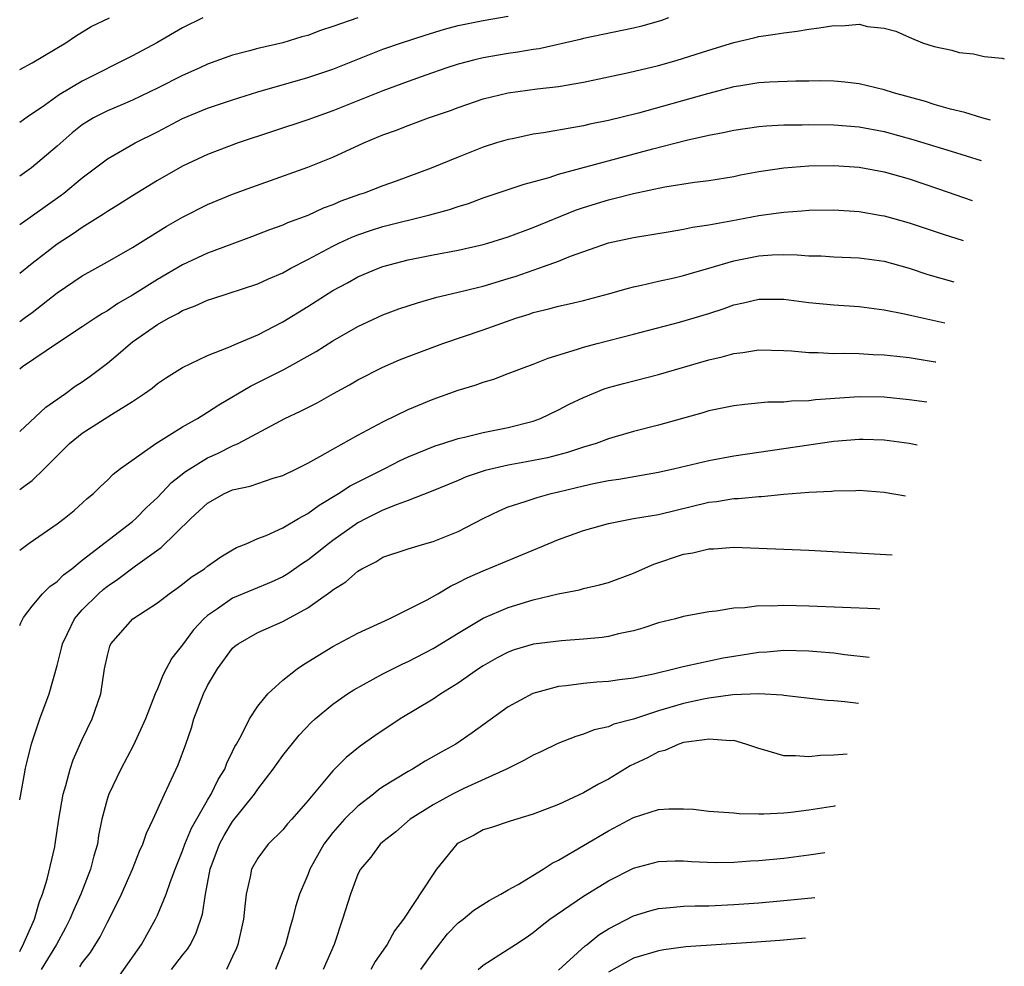
# Model space of a CAD drawing. Units: inches. Extents: x 2517000 to 2517217, y 1532035 to 1533000.
# Drawn here: x 2517000 to 2517079, y 1532305 to 1532381 of the extents above; entities that cross this region are included whole.
import ezdxf

# ---------------------------------------------------------------- set-up
doc = ezdxf.new("R2010")
doc.units = ezdxf.units.IN
doc.header["$MEASUREMENT"] = 0
doc.layers.add('LD25171530_2ft', color=72, linetype='Continuous')

msp = doc.modelspace()

# ---------------------------------------------------------------- linework, layer by layer
at = {"layer": 'LD25171530_2ft'}
for points, elevation in [([(2517000, 1532364.48), (2517003.218, 1532366.782), (2517003.513, 1532367), (2517005, 1532368.206), (2517007, 1532369.736), (2517009.205, 1532371), (2517011, 1532371.898), (2517013, 1532372.951), (2517015, 1532373.774), (2517017, 1532374.457), (2517019, 1532375.092), (2517023, 1532376.223), (2517025, 1532376.909), (2517027.92, 1532378.08), (2517029, 1532378.483), (2517030.467, 1532379), (2517032.379, 1532379.621), (2517033.922, 1532380.078), (2517035, 1532380.376), (2517037, 1532380.793), (2517039, 1532381.134)], 8028), ([(2517051.805, 1532381), (2517051.223, 1532380.777), (2517049.667, 1532380.332), (2517049, 1532380.17), (2517045, 1532379.336), (2517044.735, 1532379.265), (2517041.467, 1532378.532), (2517041, 1532378.464), (2517039.757, 1532378.243), (2517039, 1532378.143), (2517037, 1532377.801), (2517036.345, 1532377.655), (2517035, 1532377.291), (2517034.094, 1532377), (2517032.419, 1532376.419), (2517031, 1532375.91), (2517029, 1532375.166), (2517025, 1532373.56), (2517023, 1532372.863), (2517017.438, 1532371), (2517015, 1532370.088), (2517013, 1532369.159), (2517011, 1532368.011), (2517009, 1532366.78), (2517007.921, 1532366.079), (2517007, 1532365.519), (2517006.695, 1532365.304), (2517005, 1532364.246), (2517004.263, 1532363.737), (2517003, 1532362.916), (2517001, 1532361.386), (2517000, 1532360.586)], 8030), ([(2517027.003, 1532381), (2517025, 1532380.299), (2517024.013, 1532379.987), (2517023, 1532379.592), (2517022.532, 1532379.468), (2517021, 1532378.997), (2517019, 1532378.544), (2517018.358, 1532378.358), (2517017, 1532378.02), (2517015, 1532377.294), (2517014.39, 1532377), (2517013, 1532376.391), (2517011, 1532375.377), (2517009, 1532374.418), (2517008.014, 1532373.986), (2517007, 1532373.57), (2517005.901, 1532373), (2517005.332, 1532372.668), (2517005, 1532372.447), (2517004.189, 1532371.811), (2517003, 1532370.748), (2517000.951, 1532369.007), (2517000, 1532368.35)], 8026), ([(2517014.609, 1532381), (2517013, 1532380.186), (2517010.96, 1532379), (2517009, 1532377.955), (2517005, 1532375.938), (2517003.163, 1532374.837), (2517001.992, 1532373.992), (2517000.605, 1532373.059), (2517000, 1532372.629)], 8024), ([(2517000, 1532376.861), (2517001, 1532377.41), (2517003.681, 1532379), (2517004.462, 1532379.538), (2517005.697, 1532380.303), (2517007.159, 1532381)], 8022), ([(2517000, 1532356.756), (2517000.472, 1532357.078), (2517001, 1532357.467), (2517003, 1532359.046), (2517005, 1532360.39), (2517007, 1532361.507), (2517009, 1532362.656), (2517011.681, 1532364.319), (2517013, 1532365.075), (2517015, 1532366.078), (2517017, 1532366.908), (2517018.52, 1532367.48), (2517023, 1532369.075), (2517025, 1532369.88), (2517027.468, 1532371), (2517029, 1532371.639), (2517029.999, 1532372.001), (2517031, 1532372.406), (2517032.633, 1532373), (2517034.397, 1532373.602), (2517035, 1532373.826), (2517037, 1532374.519), (2517039, 1532375.015), (2517041.32, 1532375.321), (2517043, 1532375.52), (2517045, 1532375.867), (2517047, 1532376.276), (2517048.631, 1532376.631), (2517051, 1532377.191), (2517052.416, 1532377.584), (2517055, 1532378.427), (2517057, 1532379.02), (2517058.611, 1532379.388), (2517059, 1532379.506), (2517060.32, 1532379.68), (2517061, 1532379.811), (2517062.058, 1532379.942), (2517063, 1532380.093), (2517063.812, 1532380.188), (2517065, 1532380.383), (2517065.638, 1532380.362), (2517067, 1532380.478), (2517067.688, 1532380.312), (2517069, 1532380.18), (2517069.935, 1532379.935), (2517071, 1532379.446), (2517072.064, 1532379), (2517073, 1532378.706), (2517074.418, 1532378.418), (2517075, 1532378.236), (2517076.131, 1532378.131), (2517077, 1532377.906), (2517078.424, 1532377.768), (2517078.599, 1532377.73)], 8032), ([(2517077.492, 1532372.825), (2517076.814, 1532373), (2517075.436, 1532373.436), (2517074.294, 1532373.706), (2517073, 1532374.086), (2517072.309, 1532374.309), (2517069.76, 1532375), (2517069, 1532375.245), (2517067, 1532375.725), (2517065.858, 1532375.858), (2517065, 1532375.937), (2517063.964, 1532375.964), (2517063, 1532375.943), (2517061.945, 1532375.945), (2517059.864, 1532375.864), (2517059, 1532375.81), (2517057.578, 1532375.578), (2517057, 1532375.474), (2517054.918, 1532374.918), (2517049.387, 1532373.387), (2517047, 1532372.798), (2517045.501, 1532372.499), (2517045, 1532372.378), (2517044.225, 1532372.225), (2517041.806, 1532371.806), (2517041, 1532371.696), (2517039.339, 1532371.339), (2517039, 1532371.281), (2517038.069, 1532371), (2517037, 1532370.661), (2517035, 1532369.881), (2517032.859, 1532369), (2517030.043, 1532367.957), (2517029, 1532367.586), (2517027.507, 1532367), (2517027.122, 1532366.878), (2517025.643, 1532366.357), (2517025, 1532366.069), (2517024.214, 1532365.786), (2517023, 1532365.217), (2517021.385, 1532364.615), (2517021, 1532364.429), (2517019.944, 1532364.056), (2517018.505, 1532363.495), (2517016.931, 1532362.93), (2517015, 1532362.207), (2517013, 1532361.261), (2517011, 1532360.1), (2517009, 1532358.84), (2517007.829, 1532358.171), (2517007, 1532357.596), (2517006.616, 1532357.384), (2517006.023, 1532357), (2517005, 1532356.31), (2517003.026, 1532355.027), (2517000.214, 1532353.117), (2517000, 1532352.948)], 8034), ([(2517000, 1532347.96), (2517002.087, 1532349.913), (2517003.668, 1532351), (2517004.432, 1532351.568), (2517005, 1532351.929), (2517005.626, 1532352.374), (2517007, 1532353.415), (2517007.87, 1532354.131), (2517008.853, 1532355), (2517009, 1532355.11), (2517011, 1532356.495), (2517011.869, 1532357), (2517012.616, 1532357.384), (2517013, 1532357.619), (2517014.011, 1532357.989), (2517015, 1532358.457), (2517015.421, 1532358.579), (2517019, 1532359.744), (2517019.851, 1532360.149), (2517021, 1532360.639), (2517021.647, 1532361), (2517023, 1532361.688), (2517025, 1532362.766), (2517025.472, 1532363), (2517026.511, 1532363.489), (2517027, 1532363.679), (2517027.992, 1532364.008), (2517029, 1532364.328), (2517032.75, 1532365.25), (2517034.314, 1532365.686), (2517035, 1532365.934), (2517035.821, 1532366.179), (2517037, 1532366.613), (2517040.281, 1532367.719), (2517042.256, 1532368.257), (2517043, 1532368.503), (2517050.546, 1532370.546), (2517053.238, 1532371.238), (2517055, 1532371.632), (2517056.163, 1532371.837), (2517057, 1532372.033), (2517059, 1532372.315), (2517059.625, 1532372.375), (2517061, 1532372.449), (2517062.461, 1532372.461), (2517063, 1532372.483), (2517065, 1532372.445), (2517067, 1532372.285), (2517069, 1532371.918), (2517071.289, 1532371.289), (2517074.359, 1532370.359), (2517076.762, 1532369.595)], 8036), ([(2517000, 1532343.338), (2517000.441, 1532343.642), (2517001, 1532344.056), (2517001.975, 1532345), (2517003.971, 1532347), (2517005, 1532347.818), (2517007.327, 1532349.327), (2517009, 1532350.361), (2517009.971, 1532351), (2517010.571, 1532351.429), (2517011, 1532351.797), (2517011.72, 1532352.28), (2517013, 1532353.07), (2517015, 1532354.033), (2517016.704, 1532354.704), (2517017.362, 1532355), (2517019, 1532355.689), (2517021, 1532356.718), (2517023, 1532357.937), (2517025, 1532359.208), (2517026.161, 1532359.839), (2517027, 1532360.314), (2517028.63, 1532361), (2517029, 1532361.136), (2517031, 1532361.657), (2517033, 1532362.069), (2517035, 1532362.454), (2517037, 1532362.896), (2517037.363, 1532363), (2517039, 1532363.506), (2517041, 1532364.242), (2517044.361, 1532365.639), (2517045, 1532365.854), (2517047, 1532366.471), (2517047.44, 1532366.56), (2517049, 1532366.975), (2517051.506, 1532367.506), (2517053.874, 1532367.874), (2517055, 1532368.006), (2517057, 1532368.333), (2517057.549, 1532368.451), (2517059, 1532368.719), (2517061, 1532369.021), (2517063, 1532369.176), (2517065, 1532369.199), (2517067, 1532369.067), (2517069, 1532368.697), (2517071, 1532368.13), (2517073.352, 1532367.352), (2517076.045, 1532366.418)], 8038), ([(2517000, 1532338.495), (2517000.744, 1532339.038), (2517003, 1532340.586), (2517003.55, 1532341), (2517004.341, 1532341.659), (2517005.391, 1532342.609), (2517005.884, 1532343), (2517006.439, 1532343.561), (2517007, 1532344.078), (2517007.451, 1532344.549), (2517008.054, 1532345), (2517010.867, 1532347), (2517013, 1532348.326), (2517014.19, 1532349), (2517015, 1532349.497), (2517015.907, 1532350.093), (2517018.425, 1532351.576), (2517021.096, 1532352.904), (2517023.657, 1532354.343), (2517025, 1532355.205), (2517027, 1532356.35), (2517029, 1532357.274), (2517030.257, 1532357.743), (2517031, 1532357.998), (2517031.752, 1532358.248), (2517033.311, 1532358.689), (2517035, 1532359.083), (2517036.533, 1532359.467), (2517037, 1532359.566), (2517039, 1532360.17), (2517039.628, 1532360.372), (2517041.449, 1532361), (2517043, 1532361.556), (2517043.96, 1532361.96), (2517047, 1532363.039), (2517049, 1532363.455), (2517051.938, 1532363.938), (2517053, 1532364.124), (2517053.72, 1532364.281), (2517055, 1532364.453), (2517056.771, 1532364.771), (2517059, 1532365.197), (2517060.586, 1532365.414), (2517061, 1532365.485), (2517062.424, 1532365.575), (2517063, 1532365.633), (2517065, 1532365.654), (2517067, 1532365.518), (2517068.786, 1532365.215), (2517069, 1532365.174), (2517071, 1532364.624), (2517073.71, 1532363.71), (2517075.318, 1532363.201)], 8040), ([(2517000, 1532332.459), (2517000.093, 1532332.681), (2517000.306, 1532333.103), (2517001, 1532334.011), (2517001.809, 1532335), (2517002.414, 1532335.586), (2517003, 1532335.987), (2517003.499, 1532336.501), (2517004.165, 1532337), (2517005, 1532337.671), (2517009, 1532340.772), (2517009.265, 1532341), (2517010.12, 1532341.88), (2517011, 1532342.691), (2517012.114, 1532343.886), (2517013.237, 1532344.763), (2517015, 1532345.865), (2517015.794, 1532346.206), (2517017, 1532346.812), (2517017.427, 1532347), (2517020.814, 1532348.814), (2517021.177, 1532349), (2517022.42, 1532349.58), (2517023, 1532349.889), (2517023.746, 1532350.254), (2517025.055, 1532351), (2517026.318, 1532351.682), (2517027, 1532352.094), (2517029, 1532353.108), (2517030.326, 1532353.674), (2517031, 1532353.944), (2517033.774, 1532355), (2517037, 1532356.087), (2517039.596, 1532357), (2517040.668, 1532357.332), (2517041, 1532357.451), (2517042.246, 1532357.754), (2517043, 1532357.97), (2517043.851, 1532358.149), (2517045, 1532358.425), (2517047, 1532358.943), (2517048.597, 1532359.403), (2517049, 1532359.506), (2517049.641, 1532359.64), (2517051, 1532359.971), (2517052.242, 1532360.242), (2517053, 1532360.424), (2517053.436, 1532360.564), (2517055.001, 1532361.001), (2517057, 1532361.595), (2517059, 1532361.986), (2517060.062, 1532362.062), (2517061, 1532362.084), (2517062.075, 1532362.075), (2517063, 1532361.999), (2517063.977, 1532361.977), (2517065, 1532361.918), (2517067, 1532361.839), (2517069, 1532361.564), (2517071, 1532361.013), (2517072.504, 1532360.504), (2517074.574, 1532359.907)], 8042), ([(2517000, 1532318.53), (2517000.11, 1532319.132), (2517000.37, 1532320.463), (2517000.464, 1532321.08), (2517000.562, 1532321.503), (2517000.939, 1532323.009), (2517001.612, 1532325), (2517002.362, 1532327), (2517003, 1532329.28), (2517003.346, 1532330.653), (2517003.411, 1532331), (2517003.814, 1532331.814), (2517004.368, 1532333), (2517005, 1532333.724), (2517006.284, 1532335), (2517006.664, 1532335.336), (2517007, 1532335.602), (2517007.838, 1532336.162), (2517009.238, 1532337.238), (2517011.294, 1532338.706), (2517013.651, 1532341), (2517015, 1532342.24), (2517016.351, 1532343), (2517017, 1532343.289), (2517018.401, 1532343.599), (2517020.223, 1532344.223), (2517021, 1532344.445), (2517022.141, 1532345), (2517023, 1532345.442), (2517023.953, 1532345.953), (2517025, 1532346.556), (2517027, 1532347.654), (2517029, 1532348.723), (2517031, 1532349.706), (2517033, 1532350.55), (2517035, 1532351.254), (2517036.352, 1532351.648), (2517037, 1532351.895), (2517037.849, 1532352.151), (2517039, 1532352.578), (2517040.066, 1532353), (2517041, 1532353.337), (2517042.18, 1532353.821), (2517044.541, 1532354.541), (2517045, 1532354.706), (2517046.108, 1532355), (2517049, 1532355.724), (2517052.68, 1532356.68), (2517055, 1532357.38), (2517056.224, 1532357.776), (2517057, 1532358.068), (2517057.772, 1532358.228), (2517059, 1532358.539), (2517061, 1532358.532), (2517063, 1532358.269), (2517065, 1532358.074), (2517067, 1532357.942), (2517069, 1532357.684), (2517070.64, 1532357.361), (2517071.212, 1532357.212), (2517073.839, 1532356.65)], 8044), ([(2517000, 1532306.438), (2517000.323, 1532307.101), (2517001.182, 1532309), (2517001.588, 1532310.413), (2517001.83, 1532311), (2517002.201, 1532312.201), (2517002.793, 1532314.792), (2517002.834, 1532315), (2517003.121, 1532317), (2517003.469, 1532319), (2517003.684, 1532319.684), (2517004.036, 1532321), (2517004.276, 1532321.724), (2517005, 1532323.351), (2517005.787, 1532325), (2517006.468, 1532327), (2517006.773, 1532329), (2517007, 1532330.075), (2517007.19, 1532330.81), (2517007.276, 1532331), (2517009.043, 1532333), (2517011, 1532334.272), (2517011.934, 1532335), (2517012.566, 1532335.434), (2517013, 1532335.755), (2517013.684, 1532336.316), (2517014.758, 1532337), (2517015, 1532337.193), (2517016.061, 1532337.939), (2517017, 1532338.511), (2517017.316, 1532338.684), (2517018.092, 1532339), (2517019, 1532339.42), (2517019.666, 1532339.665), (2517021, 1532340.273), (2517022.247, 1532341), (2517023, 1532341.403), (2517023.912, 1532342.088), (2517025.456, 1532343), (2517026.389, 1532343.611), (2517027.708, 1532344.292), (2517029.159, 1532345), (2517030.369, 1532345.631), (2517031, 1532345.925), (2517033.178, 1532346.822), (2517033.765, 1532347), (2517035, 1532347.407), (2517035.515, 1532347.515), (2517037, 1532347.877), (2517039, 1532348.274), (2517041, 1532348.794), (2517041.564, 1532349), (2517043, 1532349.68), (2517043.87, 1532350.13), (2517045, 1532350.683), (2517046.646, 1532351.354), (2517047, 1532351.469), (2517048.195, 1532351.805), (2517051, 1532352.517), (2517055, 1532353.691), (2517056.074, 1532353.926), (2517057, 1532354.19), (2517057.736, 1532354.264), (2517059, 1532354.472), (2517061, 1532354.432), (2517061.598, 1532354.402), (2517063, 1532354.262), (2517063.729, 1532354.271), (2517065, 1532354.199), (2517065.776, 1532354.224), (2517067, 1532354.195), (2517068.122, 1532354.121), (2517069, 1532354.095), (2517070.016, 1532353.984), (2517071, 1532353.86), (2517073.075, 1532353.532), (2517073.133, 1532353.522)], 8046), ([(2517072.403, 1532350.292), (2517071, 1532350.5), (2517069, 1532350.709), (2517067, 1532350.736), (2517063.517, 1532350.483), (2517063, 1532350.418), (2517061.619, 1532350.381), (2517061, 1532350.313), (2517059.709, 1532350.291), (2517057.874, 1532350.125), (2517057, 1532350.016), (2517055, 1532349.597), (2517054.543, 1532349.457), (2517051, 1532348.47), (2517049, 1532347.952), (2517047.527, 1532347.527), (2517047, 1532347.367), (2517046.019, 1532347), (2517045, 1532346.698), (2517043.718, 1532346.283), (2517042.134, 1532345.866), (2517040.47, 1532345.53), (2517039, 1532345.274), (2517037.15, 1532344.85), (2517035.654, 1532344.346), (2517035, 1532344.058), (2517032.834, 1532343.166), (2517031, 1532342.442), (2517030.142, 1532342.142), (2517029, 1532341.664), (2517027.65, 1532341), (2517027, 1532340.659), (2517025, 1532339.26), (2517024.653, 1532339), (2517023.742, 1532338.258), (2517023, 1532337.68), (2517022.581, 1532337.419), (2517021.403, 1532336.597), (2517021, 1532336.359), (2517020.069, 1532335.931), (2517018.651, 1532335.349), (2517017, 1532334.641), (2517015.796, 1532333.796), (2517015, 1532333.267), (2517014.695, 1532333), (2517013.877, 1532332.123), (2517013, 1532330.933), (2517012.145, 1532329.855), (2517011.443, 1532328.557), (2517011, 1532327.404), (2517010.827, 1532327), (2517010.036, 1532325), (2517009.088, 1532322.912), (2517008.065, 1532321), (2517007.105, 1532319), (2517007, 1532318.674), (2517006.563, 1532317), (2517006.295, 1532315.705), (2517006.198, 1532315), (2517005.92, 1532314.08), (2517005.657, 1532313), (2517004.87, 1532311), (2517004.288, 1532309.712), (2517004.013, 1532309), (2517003.669, 1532308.331), (2517002.929, 1532307), (2517001.716, 1532305)], 8048), ([(2517004.796, 1532305.204), (2517005, 1532305.537), (2517005.641, 1532306.358), (2517006.412, 1532307.588), (2517007, 1532308.763), (2517007.133, 1532309), (2517008.127, 1532311), (2517009.008, 1532313), (2517009.56, 1532314.44), (2517009.822, 1532315), (2517010.112, 1532315.888), (2517010.659, 1532317), (2517011.557, 1532319), (2517012.652, 1532321.348), (2517013.256, 1532323), (2517013.704, 1532324.296), (2517013.914, 1532325), (2517014.669, 1532327), (2517015, 1532327.669), (2517015.778, 1532329), (2517017, 1532330.644), (2517017.185, 1532330.815), (2517017.43, 1532331), (2517019, 1532331.898), (2517021, 1532332.774), (2517023, 1532333.885), (2517024.829, 1532335.171), (2517025, 1532335.323), (2517026.048, 1532335.952), (2517027, 1532336.812), (2517027.315, 1532337), (2517028.443, 1532337.557), (2517029, 1532337.911), (2517031, 1532338.599), (2517032.351, 1532339), (2517033, 1532339.173), (2517035, 1532339.98), (2517037, 1532341.014), (2517038.338, 1532341.661), (2517039, 1532341.939), (2517040.356, 1532342.356), (2517041.306, 1532342.694), (2517042.431, 1532343), (2517043, 1532343.129), (2517045, 1532343.629), (2517045.816, 1532343.816), (2517047, 1532344.055), (2517047.841, 1532344.159), (2517051, 1532344.701), (2517052.311, 1532345), (2517055, 1532345.654), (2517057, 1532346.014), (2517065, 1532347.179), (2517067, 1532347.343), (2517067.338, 1532347.338), (2517069, 1532347.287), (2517071, 1532347.022), (2517071.636, 1532346.894)], 8050), ([(2517006.904, 1532303), (2517009.722, 1532307), (2517010.843, 1532309), (2517011, 1532309.339), (2517011.684, 1532311), (2517012.032, 1532312.032), (2517012.402, 1532313), (2517013, 1532314.461), (2517013.188, 1532315), (2517013.714, 1532316.286), (2517015, 1532318.525), (2517015.297, 1532319), (2517015.837, 1532320.163), (2517016.366, 1532321), (2517016.525, 1532321.475), (2517017, 1532322.414), (2517017.185, 1532322.815), (2517017.306, 1532323), (2517017.716, 1532323.716), (2517018.342, 1532325), (2517019, 1532326.017), (2517019.798, 1532327), (2517021, 1532328.088), (2517022.138, 1532329), (2517022.649, 1532329.351), (2517025, 1532330.783), (2517027, 1532331.845), (2517029.486, 1532333), (2517032.528, 1532334.528), (2517033.368, 1532335), (2517034.384, 1532335.616), (2517035, 1532335.894), (2517035.718, 1532336.282), (2517037, 1532336.843), (2517038.54, 1532337.46), (2517040.147, 1532338.147), (2517041.371, 1532338.629), (2517043, 1532339.331), (2517045, 1532340.054), (2517047, 1532340.615), (2517049.006, 1532341), (2517051, 1532341.341), (2517055, 1532342.309), (2517055.622, 1532342.378), (2517057, 1532342.595), (2517057.393, 1532342.607), (2517059, 1532342.777), (2517059.221, 1532342.779), (2517061, 1532342.957), (2517063, 1532343.109), (2517064.801, 1532343.199), (2517065, 1532343.227), (2517066.754, 1532343.246), (2517067, 1532343.264), (2517069, 1532343.119), (2517070.715, 1532342.817)], 8052), ([(2517012.11, 1532305), (2517013, 1532306.139), (2517013.397, 1532306.603), (2517013.628, 1532307), (2517014.091, 1532307.909), (2517014.581, 1532309.419), (2517014.828, 1532311), (2517015.207, 1532313), (2517015.944, 1532315), (2517016.316, 1532315.684), (2517017, 1532316.802), (2517018.747, 1532319), (2517019, 1532319.389), (2517020.235, 1532321), (2517020.544, 1532321.456), (2517021, 1532322.078), (2517022.302, 1532323.698), (2517023.28, 1532324.72), (2517023.591, 1532325), (2517025, 1532326.185), (2517026.18, 1532327), (2517026.677, 1532327.323), (2517029, 1532328.593), (2517030.596, 1532329.404), (2517031, 1532329.589), (2517033, 1532330.638), (2517035, 1532331.864), (2517037, 1532333.047), (2517039, 1532333.915), (2517041, 1532334.514), (2517042.982, 1532334.982), (2517044.682, 1532335.318), (2517045, 1532335.415), (2517046.29, 1532335.71), (2517047, 1532335.906), (2517049, 1532336.654), (2517050.624, 1532337.377), (2517053, 1532338.154), (2517053.727, 1532338.273), (2517055, 1532338.583), (2517055.406, 1532338.594), (2517057, 1532338.71), (2517059, 1532338.65), (2517063, 1532338.483), (2517069.651, 1532338.103)], 8054), ([(2517068.671, 1532333.765), (2517068.369, 1532333.784), (2517063, 1532334.015), (2517061, 1532334.069), (2517060.021, 1532334.021), (2517059, 1532334.028), (2517057.879, 1532333.879), (2517057, 1532333.848), (2517055.608, 1532333.608), (2517055, 1532333.556), (2517053, 1532333.186), (2517052.346, 1532333), (2517051, 1532332.681), (2517049.746, 1532332.254), (2517049, 1532332.051), (2517047.794, 1532331.794), (2517047, 1532331.583), (2517046.494, 1532331.506), (2517045, 1532331.362), (2517043.25, 1532331.25), (2517041.023, 1532330.977), (2517039.481, 1532330.518), (2517039, 1532330.349), (2517038.116, 1532329.884), (2517037, 1532329.25), (2517036.618, 1532329), (2517035, 1532327.854), (2517033.628, 1532327), (2517033, 1532326.583), (2517030.362, 1532325), (2517028.338, 1532323.662), (2517027.17, 1532322.83), (2517026.068, 1532321.932), (2517025, 1532320.848), (2517023, 1532318.457), (2517021.734, 1532317), (2517021.383, 1532316.617), (2517021, 1532316.151), (2517019.841, 1532315), (2517019, 1532313.885), (2517018.515, 1532313), (2517018.404, 1532312.404), (2517018.075, 1532311), (2517017.961, 1532310.039), (2517017.868, 1532309), (2517017.717, 1532308.283), (2517017.41, 1532307), (2517017.297, 1532306.703), (2517017, 1532306.037), (2517016.498, 1532305)], 8056), ([(2517067.8, 1532329.905), (2517065.868, 1532330.132), (2517065, 1532330.263), (2517063.642, 1532330.358), (2517063, 1532330.42), (2517061, 1532330.456), (2517059.651, 1532330.349), (2517059, 1532330.313), (2517057, 1532329.999), (2517056.149, 1532329.85), (2517053.212, 1532329.212), (2517052.853, 1532329.147), (2517052.317, 1532329), (2517050.59, 1532328.59), (2517049, 1532328.251), (2517047.881, 1532328.119), (2517047, 1532327.996), (2517046.062, 1532327.938), (2517045, 1532327.84), (2517043.635, 1532327.636), (2517043, 1532327.583), (2517040.956, 1532327.044), (2517039, 1532325.975), (2517036.118, 1532323.882), (2517034.822, 1532323), (2517033.645, 1532322.355), (2517032.371, 1532321.629), (2517031.361, 1532321), (2517031, 1532320.807), (2517029, 1532319.579), (2517028.651, 1532319.349), (2517028.245, 1532319), (2517027, 1532318.046), (2517025.941, 1532317), (2517025, 1532315.932), (2517024.27, 1532315), (2517023.166, 1532313), (2517023, 1532312.555), (2517022.335, 1532311), (2517022.006, 1532309.994), (2517021.767, 1532309), (2517021.593, 1532308.407), (2517021.229, 1532307), (2517020.426, 1532305)], 8058), ([(2517066.973, 1532326.242), (2517065.878, 1532326.38), (2517065, 1532326.445), (2517064.468, 1532326.468), (2517061, 1532326.869), (2517060.893, 1532326.893), (2517059, 1532327.012), (2517056.925, 1532326.925), (2517055, 1532326.662), (2517054.586, 1532326.586), (2517053, 1532326.244), (2517051.91, 1532325.91), (2517051, 1532325.654), (2517049, 1532324.996), (2517047.419, 1532324.58), (2517047, 1532324.378), (2517045.866, 1532324.134), (2517045, 1532323.782), (2517044.396, 1532323.604), (2517042.955, 1532323.045), (2517041.611, 1532322.389), (2517041, 1532322.119), (2517040.298, 1532321.702), (2517038.87, 1532321), (2517035.444, 1532319.444), (2517034.543, 1532319), (2517033, 1532318.146), (2517031.17, 1532317), (2517030.02, 1532315.98), (2517029, 1532315.197), (2517028.78, 1532315), (2517028.029, 1532313.971), (2517027.203, 1532313), (2517027, 1532312.611), (2517026.402, 1532311), (2517025.773, 1532309), (2517025.11, 1532307), (2517024.235, 1532305)], 8060), ([(2517066.059, 1532322.193), (2517065, 1532322.121), (2517063.92, 1532322.08), (2517063, 1532321.978), (2517061.937, 1532322.063), (2517061, 1532322.062), (2517059.484, 1532322.517), (2517059, 1532322.629), (2517057.972, 1532323), (2517057, 1532323.269), (2517056.739, 1532323.261), (2517055, 1532323.4), (2517054.676, 1532323.324), (2517053, 1532323.122), (2517052.606, 1532323), (2517051.511, 1532322.489), (2517051, 1532322.38), (2517050.11, 1532321.89), (2517048.735, 1532321.265), (2517047, 1532320.205), (2517046.194, 1532319.806), (2517045, 1532319.091), (2517043, 1532318.176), (2517041, 1532317.386), (2517039.15, 1532316.85), (2517037.661, 1532316.339), (2517037, 1532316.142), (2517036.267, 1532315.733), (2517035, 1532315.078), (2517034.905, 1532315), (2517033.28, 1532313), (2517033, 1532312.619), (2517030.627, 1532309), (2517029.913, 1532308.087), (2517029.338, 1532307), (2517029.189, 1532306.811), (2517028.372, 1532305.628), (2517028.037, 1532305)], 8062), ([(2517032.033, 1532305), (2517033, 1532306.359), (2517034.152, 1532307.848), (2517035, 1532308.706), (2517035.395, 1532309), (2517036.263, 1532309.737), (2517037.484, 1532310.516), (2517038.409, 1532311), (2517039, 1532311.352), (2517039.78, 1532311.78), (2517041.777, 1532313), (2517042.51, 1532313.49), (2517043, 1532313.718), (2517047, 1532316.069), (2517049, 1532317.131), (2517051, 1532317.777), (2517051.831, 1532317.831), (2517053, 1532317.825), (2517053.784, 1532317.784), (2517055, 1532317.637), (2517057, 1532317.499), (2517057.443, 1532317.443), (2517059, 1532317.435), (2517059.413, 1532317.413), (2517061, 1532317.515), (2517061.559, 1532317.559), (2517063, 1532317.753), (2517065.073, 1532318.069), (2517065.129, 1532318.079)], 8064), ([(2517036.61, 1532305), (2517037, 1532305.347), (2517039, 1532306.605), (2517039.568, 1532307), (2517040.441, 1532307.559), (2517041, 1532307.954), (2517041.567, 1532308.433), (2517042.326, 1532309), (2517045, 1532310.839), (2517047, 1532312.079), (2517049, 1532313.074), (2517051, 1532313.622), (2517052.326, 1532313.675), (2517053, 1532313.673), (2517053.617, 1532313.617), (2517055.545, 1532313.545), (2517057, 1532313.563), (2517058.338, 1532313.662), (2517059, 1532313.69), (2517061, 1532313.894), (2517063, 1532314.148), (2517064.283, 1532314.331)], 8066), ([(2517043, 1532304.938), (2517045.128, 1532306.872), (2517045.312, 1532307), (2517046.231, 1532307.769), (2517047, 1532308.24), (2517049, 1532309.275), (2517050.314, 1532309.686), (2517051, 1532309.861), (2517051.933, 1532309.933), (2517053, 1532310.048), (2517053.921, 1532310.08), (2517055, 1532310.089), (2517057, 1532310.174), (2517059, 1532310.329), (2517061, 1532310.506), (2517063.472, 1532310.739)], 8068), ([(2517062.739, 1532307.492), (2517060.682, 1532307.318), (2517058.822, 1532307.178), (2517053.188, 1532306.812), (2517051.427, 1532306.573), (2517051, 1532306.488), (2517049, 1532305.887), (2517047, 1532304.781)], 8070)]:
    msp.add_lwpolyline(points, dxfattribs=dict(at, elevation=elevation))

doc.saveas('drawing.dxf')
